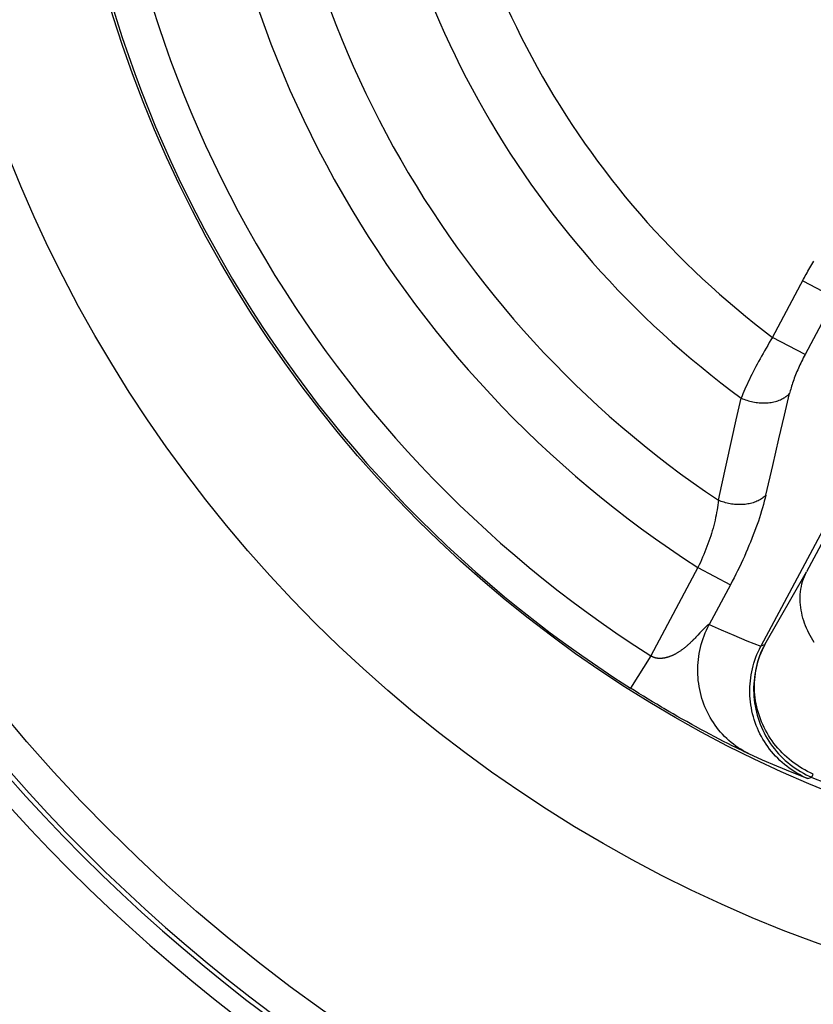
# Model space of a CAD drawing. Units: millimetres. Extents: x 0 to 210, y 0 to 297.
# Drawn here: x 147 to 151, y 220 to 225 of the extents above; entities that cross this region are included whole.
import ezdxf

# ---------------------------------------------------------------- set-up
doc = ezdxf.new("R2010")
doc.units = ezdxf.units.MM
doc.header["$LTSCALE"] = 19.36
doc.layers.get('0').update_dxf_attribs({"linetype": 'CONTINUOUS'})
doc.layers.add('_26_DATUM_AXIS', color=7, linetype='CONTINUOUS')
doc.layers.add('RUNDUNGEN', color=7, linetype='CONTINUOUS')

msp = doc.modelspace()

# ---------------------------------------------------------------- linework, layer by layer
at = {"color": 9}
for p, q in [((150.8648, 223.7875), (150.8702, 223.7962)), ((150.8702, 223.7962), (150.8757, 223.805)), ((150.835, 223.7365), (150.8397, 223.7449)), ((150.8397, 223.7449), (150.8445, 223.7533)), ((150.8445, 223.7533), (150.8494, 223.7618)), ((150.8494, 223.7618), (150.8544, 223.7703)), ((150.8544, 223.7703), (150.8596, 223.7789)), ((150.8596, 223.7789), (150.8648, 223.7875)), ((150.6589, 223.4068), (150.8214, 223.7117)), ((150.817, 223.7035), (150.9871, 223.6129)), ((150.8214, 223.7117), (150.8259, 223.7199)), ((150.8259, 223.7199), (150.8304, 223.7282)), ((150.8304, 223.7282), (150.835, 223.7365)), ((150.9887, 223.6158), (150.829, 223.3162)), ((150.829, 223.3162), (150.6589, 223.4068)), ((150.7216, 222.9998), (150.748, 223.1122)), ((150.6924, 222.875), (150.7216, 222.9998)), ((150.66, 222.7361), (150.6924, 222.875)), ((150.6239, 222.5802), (150.66, 222.7361)), ((151.1162, 222.7026), (150.8369, 222.1785)), ((150.3751, 222.5533), (150.3929, 222.6339)), ((150.2678, 222.2009), (150.0215, 221.7386)), ((150.2678, 222.2009), (150.4379, 222.1102)), ((150.6185, 221.7977), (150.8369, 222.1785)), ((150.4379, 222.1102), (150.327, 221.9021)), ((150.3052, 221.8861), (150.3036, 221.8845)), ((150.3068, 221.8877), (150.3052, 221.8861)), ((150.2573, 221.8357), (150.2529, 221.8311)), ((150.2614, 221.84), (150.2573, 221.8357)), ((150.2672, 221.846), (150.2614, 221.84)), ((150.2787, 221.8583), (150.2672, 221.846)), ((150.2802, 221.8599), (150.2787, 221.8583)), ((150.2906, 221.871), (150.2802, 221.8599)), ((150.295, 221.8757), (150.2906, 221.871)), ((150.2981, 221.8789), (150.295, 221.8757)), ((150.3, 221.8809), (150.2981, 221.8789)), ((150.3018, 221.8827), (150.3, 221.8809)), ((150.3036, 221.8845), (150.3018, 221.8827)), ((150.2529, 221.8311), (150.2483, 221.8264)), ((150.5986, 221.7907), (150.6185, 221.7977)), ((150.0215, 221.7386), (149.9145, 221.5697)), ((149.9354, 221.5565), (149.9145, 221.5697)), ((149.959, 221.5417), (149.9354, 221.5565)), ((149.9838, 221.5264), (149.959, 221.5417)), ((150.0069, 221.5122), (149.9838, 221.5264)), ((150.0301, 221.4981), (150.0069, 221.5122)), ((150.0528, 221.4844), (150.0301, 221.4981)), ((150.0781, 221.4693), (150.0528, 221.4844)), ((150.0899, 221.4624), (150.0781, 221.4693)), ((150.1152, 221.4476), (150.0899, 221.4624)), ((150.1383, 221.4342), (150.1152, 221.4476)), ((150.1635, 221.4197), (150.1383, 221.4342)), ((150.1855, 221.4072), (150.1635, 221.4197)), ((150.2094, 221.3938), (150.1855, 221.4072)), ((150.2356, 221.3792), (150.2094, 221.3938)), ((150.2562, 221.3678), (150.2356, 221.3792)), ((150.283, 221.3533), (150.2562, 221.3678)), ((150.308, 221.3398), (150.283, 221.3533)), ((150.3309, 221.3276), (150.308, 221.3398)), ((150.3565, 221.3141), (150.3309, 221.3276)), ((150.379, 221.3024), (150.3565, 221.3141)), ((150.4024, 221.2903), (150.379, 221.3024)), ((150.4256, 221.2785), (150.4024, 221.2903)), ((150.4479, 221.2674), (150.4256, 221.2785)), ((150.4666, 221.2581), (150.4479, 221.2674)), ((150.4843, 221.2493), (150.4666, 221.2581)), ((150.4992, 221.2421), (150.4843, 221.2493)), ((150.5111, 221.2364), (150.4992, 221.2421)), ((150.5201, 221.2322), (150.5111, 221.2364)), ((150.5262, 221.2293), (150.5201, 221.2322)), ((150.53, 221.2276), (150.5262, 221.2293)), ((150.5326, 221.2264), (150.53, 221.2276)), ((150.8654, 221.102), (150.8724, 221.1187)), ((150.8434, 221.0952), (150.8654, 221.102))]:
    msp.add_line(p, q, dxfattribs=at)
at = {"color": 7}
msp.add_line((151.3904, 223.2767), (150.5973, 221.7883), dxfattribs=at)
at = {"color": 9}
for points in [[(150.6589, 223.4068), (150.6504, 223.3929), (150.642, 223.3789), (150.6337, 223.3649), (150.6255, 223.3508), (150.6173, 223.3368), (150.6093, 223.3228), (150.6014, 223.3088), (150.5937, 223.2948), (150.5861, 223.2809), (150.5786, 223.267), (150.5713, 223.2533), (150.5642, 223.2396), (150.5572, 223.2261), (150.5504, 223.2126), (150.5439, 223.1993), (150.5375, 223.1862), (150.5313, 223.1733), (150.5253, 223.1605), (150.5196, 223.148), (150.5141, 223.1356), (150.5088, 223.1235), (150.5038, 223.1116), (150.499, 223.1), (150.4944, 223.0887)], [(150.829, 223.3162), (150.8244, 223.3074), (150.8199, 223.2987), (150.8154, 223.2898), (150.8111, 223.281), (150.8068, 223.2721), (150.8026, 223.2632), (150.7985, 223.2543), (150.7945, 223.2455), (150.7907, 223.2366), (150.7869, 223.2278), (150.7832, 223.219), (150.7797, 223.2102), (150.7763, 223.2015), (150.773, 223.1929), (150.7699, 223.1843), (150.7668, 223.1759), (150.764, 223.1675), (150.7612, 223.1592), (150.7586, 223.151), (150.7562, 223.143), (150.7539, 223.1351), (150.7518, 223.1273), (150.7498, 223.1197), (150.748, 223.1122)], [(150.3929, 222.6339), (150.4691, 222.9755), (150.4944, 223.0887)], [(150.4944, 223.0887), (150.5018, 223.0855), (150.5093, 223.0825), (150.517, 223.0797), (150.5247, 223.0771), (150.5326, 223.0747), (150.5405, 223.0725), (150.5485, 223.0706), (150.5565, 223.0689), (150.5645, 223.0674), (150.5726, 223.0661), (150.5807, 223.0651), (150.5888, 223.0642), (150.5969, 223.0637), (150.6049, 223.0633), (150.6129, 223.0632), (150.6208, 223.0634), (150.6287, 223.0637), (150.6365, 223.0643), (150.6442, 223.0652), (150.6517, 223.0662), (150.6592, 223.0675), (150.6665, 223.069), (150.6736, 223.0708), (150.6806, 223.0728), (150.6874, 223.075), (150.6941, 223.0774), (150.7005, 223.08), (150.7067, 223.0828), (150.7128, 223.0858), (150.7185, 223.0891), (150.7241, 223.0925), (150.7294, 223.0961), (150.7344, 223.0999), (150.7392, 223.1038), (150.7437, 223.1079), (150.748, 223.1122)], [(150.6239, 222.5802), (150.6197, 222.576), (150.6153, 222.5719), (150.6106, 222.5679), (150.6056, 222.5642), (150.6004, 222.5606), (150.595, 222.5571), (150.5893, 222.5539), (150.5835, 222.5509), (150.5774, 222.548), (150.5711, 222.5454), (150.5646, 222.5429), (150.5579, 222.5407), (150.5511, 222.5387), (150.5441, 222.5369), (150.537, 222.5353), (150.5297, 222.5339), (150.5223, 222.5327), (150.5148, 222.5318), (150.5072, 222.5311), (150.4995, 222.5306), (150.4917, 222.5304), (150.4839, 222.5304), (150.476, 222.5306), (150.4681, 222.531), (150.4602, 222.5317), (150.4523, 222.5326), (150.4443, 222.5337), (150.4364, 222.535), (150.4285, 222.5366), (150.4206, 222.5383), (150.4128, 222.5403), (150.4051, 222.5425), (150.3974, 222.5449), (150.3899, 222.5475), (150.3824, 222.5503), (150.375, 222.5533)], [(150.6239, 222.5802), (150.62, 222.5642), (150.6159, 222.5478), (150.6114, 222.5312), (150.6066, 222.5142), (150.6015, 222.4971), (150.5961, 222.4796), (150.5905, 222.462), (150.5845, 222.4442), (150.5783, 222.4262), (150.5718, 222.4081), (150.565, 222.3898), (150.558, 222.3714), (150.5508, 222.3529), (150.5433, 222.3344), (150.5356, 222.3157), (150.5277, 222.297), (150.5195, 222.2783), (150.5112, 222.2595), (150.5026, 222.2407), (150.4939, 222.222), (150.485, 222.2032), (150.4759, 222.1845), (150.4666, 222.1659), (150.4572, 222.1473), (150.4476, 222.1287), (150.4379, 222.1102)], [(150.375, 222.5533), (150.3738, 222.5409), (150.3723, 222.5282), (150.3705, 222.5154), (150.3685, 222.5024), (150.3662, 222.4892), (150.3637, 222.4759), (150.3609, 222.4625), (150.3579, 222.4489), (150.3546, 222.4353), (150.3511, 222.4216), (150.3474, 222.4078), (150.3435, 222.394), (150.3393, 222.3801), (150.3349, 222.3662), (150.3304, 222.3523), (150.3256, 222.3384), (150.3206, 222.3244), (150.3154, 222.3105), (150.3101, 222.2966), (150.3045, 222.2828), (150.2988, 222.269), (150.2929, 222.2552), (150.2869, 222.2415), (150.2807, 222.2279), (150.2743, 222.2143), (150.2678, 222.2009)], [(150.5327, 221.2264), (150.5189, 221.2334), (150.5054, 221.2409), (150.4922, 221.2488), (150.4792, 221.2572), (150.4665, 221.266), (150.4541, 221.2753), (150.442, 221.2849), (150.4302, 221.2949), (150.4188, 221.3054), (150.4077, 221.3162), (150.3969, 221.3274), (150.3865, 221.3389), (150.3765, 221.3508), (150.3669, 221.363), (150.3576, 221.3755), (150.3488, 221.3884), (150.3404, 221.4015), (150.3324, 221.415), (150.3249, 221.4287), (150.3177, 221.4426), (150.3111, 221.4568), (150.3048, 221.4712), (150.2991, 221.4858), (150.2938, 221.5006), (150.289, 221.5156), (150.2846, 221.5308), (150.2807, 221.5461), (150.2774, 221.5615), (150.2745, 221.5771), (150.272, 221.5927), (150.2701, 221.6085), (150.2687, 221.6243), (150.2678, 221.6401), (150.2674, 221.656), (150.2674, 221.672), (150.268, 221.6879), (150.2691, 221.7038), (150.2706, 221.7197), (150.2727, 221.7355), (150.2752, 221.7513), (150.2783, 221.767), (150.2818, 221.7826), (150.2858, 221.7981), (150.2903, 221.8134), (150.2953, 221.8287), (150.3007, 221.8437), (150.3066, 221.8586), (150.3129, 221.8733), (150.3197, 221.8878), (150.327, 221.9021)], [(150.327, 221.9021), (150.3268, 221.9022), (150.3267, 221.9022), (150.3265, 221.9022), (150.3264, 221.9022), (150.3262, 221.9022), (150.326, 221.9022), (150.3258, 221.9022), (150.3256, 221.9021), (150.3254, 221.9021), (150.3252, 221.9021), (150.325, 221.902), (150.3248, 221.9019), (150.3245, 221.9018), (150.3243, 221.9017), (150.3241, 221.9016), (150.3238, 221.9015), (150.3235, 221.9014), (150.3232, 221.9013), (150.323, 221.9011), (150.3227, 221.901), (150.3224, 221.9008), (150.322, 221.9006), (150.3217, 221.9004), (150.3213, 221.9002), (150.321, 221.8999), (150.3206, 221.8997), (150.3202, 221.8994), (150.3198, 221.8991), (150.3194, 221.8988), (150.319, 221.8985), (150.3185, 221.8982), (150.318, 221.8978), (150.3176, 221.8974), (150.3171, 221.897), (150.3165, 221.8966), (150.316, 221.8961), (150.3154, 221.8957), (150.3149, 221.8952), (150.3143, 221.8947), (150.3137, 221.8941), (150.3131, 221.8936), (150.3124, 221.893), (150.3118, 221.8924), (150.3111, 221.8918), (150.3104, 221.8912), (150.3097, 221.8905), (150.309, 221.8899), (150.3083, 221.8892), (150.3068, 221.8877)], [(150.327, 221.9021), (150.3897, 221.8742), (150.4557, 221.846), (150.5249, 221.8173), (150.5973, 221.7883)], [(150.2483, 221.8264), (150.2433, 221.8214), (150.2408, 221.8189), (150.2381, 221.8162), (150.2354, 221.8136), (150.2326, 221.8109), (150.2297, 221.8081), (150.2268, 221.8054), (150.2237, 221.8026), (150.2206, 221.7997), (150.2175, 221.7969), (150.2142, 221.794), (150.2109, 221.7911), (150.2076, 221.7882), (150.2041, 221.7854), (150.2007, 221.7825), (150.1973, 221.7798), (150.1939, 221.7771), (150.1905, 221.7745), (150.1872, 221.772), (150.184, 221.7696), (150.1808, 221.7673), (150.1777, 221.7651), (150.1746, 221.763), (150.1716, 221.761), (150.1687, 221.7591), (150.1657, 221.7572), (150.1629, 221.7554), (150.16, 221.7537), (150.1572, 221.752), (150.1545, 221.7504), (150.1517, 221.7489), (150.1491, 221.7474), (150.1464, 221.746), (150.1438, 221.7447), (150.1412, 221.7434), (150.1387, 221.7422), (150.1362, 221.741), (150.1337, 221.7399), (150.1313, 221.7388), (150.1288, 221.7378), (150.1265, 221.7368), (150.1241, 221.7359), (150.1218, 221.735), (150.1195, 221.7342), (150.1173, 221.7334), (150.1151, 221.7326), (150.1129, 221.7319), (150.1107, 221.7312), (150.1086, 221.7306), (150.1065, 221.73), (150.1044, 221.7294), (150.1023, 221.7289), (150.1003, 221.7284), (150.0983, 221.728), (150.0964, 221.7275), (150.0944, 221.7271), (150.0925, 221.7268), (150.0906, 221.7265), (150.0888, 221.7262), (150.0869, 221.7259), (150.0851, 221.7256), (150.0834, 221.7254), (150.0816, 221.7252), (150.0799, 221.7251), (150.0782, 221.725), (150.0765, 221.7248), (150.0748, 221.7248), (150.0732, 221.7247), (150.0716, 221.7247), (150.07, 221.7246), (150.0685, 221.7246), (150.067, 221.7247), (150.0655, 221.7247), (150.064, 221.7248), (150.0625, 221.7249), (150.0611, 221.725), (150.0597, 221.7251), (150.0583, 221.7252), (150.0569, 221.7254), (150.0556, 221.7255), (150.0542, 221.7257), (150.0529, 221.7259), (150.0516, 221.7262), (150.0504, 221.7264), (150.0491, 221.7267), (150.0479, 221.7269), (150.0467, 221.7272), (150.0455, 221.7275), (150.0443, 221.7278), (150.0432, 221.7281), (150.0421, 221.7285), (150.041, 221.7288), (150.0399, 221.7292), (150.0388, 221.7295), (150.0377, 221.7299), (150.0367, 221.7303), (150.0357, 221.7307), (150.0347, 221.7311), (150.0337, 221.7316), (150.0327, 221.732), (150.0318, 221.7325), (150.0308, 221.7329), (150.0299, 221.7334), (150.029, 221.7339), (150.0281, 221.7344), (150.0272, 221.7349), (150.0264, 221.7354), (150.0255, 221.7359), (150.0247, 221.7364), (150.0239, 221.737), (150.0231, 221.7375), (150.0223, 221.7381), (150.0215, 221.7386)], [(150.6185, 221.7977), (150.611, 221.7829), (150.6039, 221.7679), (150.5973, 221.7527), (150.5913, 221.7372), (150.5857, 221.7215), (150.5807, 221.7057), (150.5762, 221.6897), (150.5723, 221.6736), (150.5689, 221.6573), (150.566, 221.641), (150.5637, 221.6245), (150.5619, 221.608), (150.5606, 221.5915), (150.56, 221.5749), (150.5598, 221.5583), (150.5602, 221.5417), (150.5612, 221.5251), (150.5627, 221.5085), (150.5648, 221.4921), (150.5674, 221.4757), (150.5706, 221.4593), (150.5743, 221.4432), (150.5785, 221.4271), (150.5833, 221.4112), (150.5886, 221.3954), (150.5944, 221.3799), (150.6007, 221.3645), (150.6076, 221.3494), (150.6149, 221.3345), (150.6227, 221.3198), (150.631, 221.3055), (150.6398, 221.2914), (150.649, 221.2776), (150.6587, 221.2641), (150.6689, 221.2509), (150.6794, 221.2381), (150.6904, 221.2257), (150.7018, 221.2136), (150.7136, 221.2019), (150.7258, 221.1906), (150.7383, 221.1797), (150.7512, 221.1692), (150.7645, 221.1592), (150.778, 221.1496), (150.7919, 221.1405), (150.8061, 221.1318), (150.8205, 221.1236), (150.8352, 221.1159), (150.8502, 221.1087), (150.8654, 221.102)], [(150.8724, 221.1187), (150.8573, 221.1255), (150.8425, 221.1328), (150.8279, 221.1406), (150.8135, 221.1488), (150.7994, 221.1575), (150.7856, 221.1666), (150.7721, 221.1761), (150.7589, 221.1861), (150.746, 221.1965), (150.7335, 221.2073), (150.7213, 221.2185), (150.7095, 221.23), (150.6981, 221.2419), (150.6871, 221.2542), (150.6765, 221.2668), (150.6663, 221.2798), (150.6566, 221.293), (150.6473, 221.3065), (150.6384, 221.3204), (150.63, 221.3345), (150.6221, 221.3488), (150.6146, 221.3634), (150.6077, 221.3782), (150.6012, 221.3931), (150.5952, 221.4083), (150.5898, 221.4237), (150.5848, 221.4392), (150.5804, 221.4548), (150.5765, 221.4706), (150.5732, 221.4864), (150.5703, 221.5023), (150.5681, 221.5183), (150.5663, 221.5344), (150.5651, 221.5505), (150.5644, 221.5666), (150.5643, 221.5827), (150.5647, 221.5987), (150.5657, 221.6148), (150.5672, 221.6307), (150.5692, 221.6466), (150.5718, 221.6624), (150.5749, 221.6781), (150.5785, 221.6937), (150.5827, 221.7091), (150.5874, 221.7244), (150.5926, 221.7395), (150.5983, 221.7544), (150.6046, 221.7691), (150.6113, 221.7835)], [(150.5326, 221.2264), (150.6044, 221.1944), (150.68, 221.1618), (150.7597, 221.1286), (150.8434, 221.0952)]]:
    msp.add_lwpolyline(points, dxfattribs=at)
at = {"color": 7}
for points in [[(150.8777, 221.8088), (150.8702, 221.8207), (150.8629, 221.8327), (150.856, 221.845), (150.8495, 221.8575), (150.8433, 221.8702), (150.8375, 221.883), (150.8321, 221.8961), (150.8271, 221.9093), (150.8225, 221.9226), (150.8184, 221.9361), (150.8148, 221.9497), (150.8116, 221.9634), (150.809, 221.9772), (150.8069, 221.991), (150.8052, 222.0049), (150.8042, 222.0188), (150.8037, 222.0327), (150.8038, 222.0466), (150.8044, 222.0604), (150.8056, 222.0742), (150.8075, 222.0879), (150.8099, 222.1014), (150.8129, 222.1148), (150.8165, 222.128), (150.8207, 222.141), (150.8255, 222.1537), (150.8309, 222.1662), (150.8369, 222.1785)], [(150.8434, 221.0952), (150.8288, 221.1017), (150.8144, 221.1086), (150.8003, 221.1161), (150.7864, 221.1239), (150.7728, 221.1322), (150.7594, 221.141), (150.7464, 221.1501), (150.7336, 221.1597), (150.7211, 221.1697), (150.709, 221.18), (150.6972, 221.1908), (150.6858, 221.2019), (150.6747, 221.2134), (150.664, 221.2252), (150.6537, 221.2373), (150.6438, 221.2498), (150.6343, 221.2626), (150.6252, 221.2756), (150.6165, 221.289), (150.6082, 221.3026), (150.6004, 221.3165), (150.593, 221.3306), (150.5861, 221.3449), (150.5797, 221.3594), (150.5737, 221.3742), (150.5682, 221.3891), (150.5632, 221.4041), (150.5586, 221.4193), (150.5546, 221.4347), (150.551, 221.4502), (150.5479, 221.4657), (150.5453, 221.4814), (150.5432, 221.4971), (150.5416, 221.5129), (150.5405, 221.5287), (150.5399, 221.5445), (150.5399, 221.5604), (150.5403, 221.5762), (150.5412, 221.592), (150.5426, 221.6078), (150.5445, 221.6235), (150.5469, 221.6391), (150.5498, 221.6547), (150.5532, 221.6701), (150.557, 221.6855), (150.5614, 221.7007), (150.5662, 221.7157), (150.5715, 221.7306), (150.5773, 221.7453), (150.5835, 221.7599), (150.5902, 221.7742), (150.5973, 221.7883)]]:
    msp.add_lwpolyline(points, dxfattribs=at)
for radius in [11.6, 6.4395]:
    msp.add_circle((153.355, 227.0009), radius, dxfattribs=at)
at = {"color": 9}
for radius in [11.3118, 10.8119]:
    msp.add_circle((153.355, 227.0009), radius, dxfattribs=at)
at = {"color": 7}
for radius, start, end in [(12, 150, 30), (8.924, 195.22882, 254.77118), (8.9, 195.19706, 254.80294)]:
    msp.add_arc((153.355, 227.0009), radius, start, end, dxfattribs=at)
at = {"color": 9}
for radius, start, end in [(11.7, 150, 30), (2.9163, 160.1275, 289.8725), (6.4292, 180.35313, 237.64687), (6.2292, 180.35313, 237.64687), (5.7071, 180.7477, 237.2523), (5.3536, 181.8231, 236.1775), (4.8464, 184.1741, 233.8262), (4.4929, 184.8746, 233.1254), (9.024, 195.22882, 254.77118), (6.4028, 247.11797, 290.88203)]:
    msp.add_arc((153.355, 227.0009), radius, start, end, dxfattribs=at)
at = {"layer": '_26_DATUM_AXIS', "color": 7}
for radius in [8.73, 7.2]:
    msp.add_circle((153.355, 227.0009), radius, dxfattribs=at)
at = {"layer": 'RUNDUNGEN', "color": 7}
msp.add_arc((153.355, 227.0009), 13.25, 124.98967, 55.07631, dxfattribs=at)
at = {"layer": 'RUNDUNGEN', "color": 9}
msp.add_arc((153.355, 227.0009), 13.05, 128.1818, 51.42289, dxfattribs=at)

doc.saveas('drawing.dxf')
